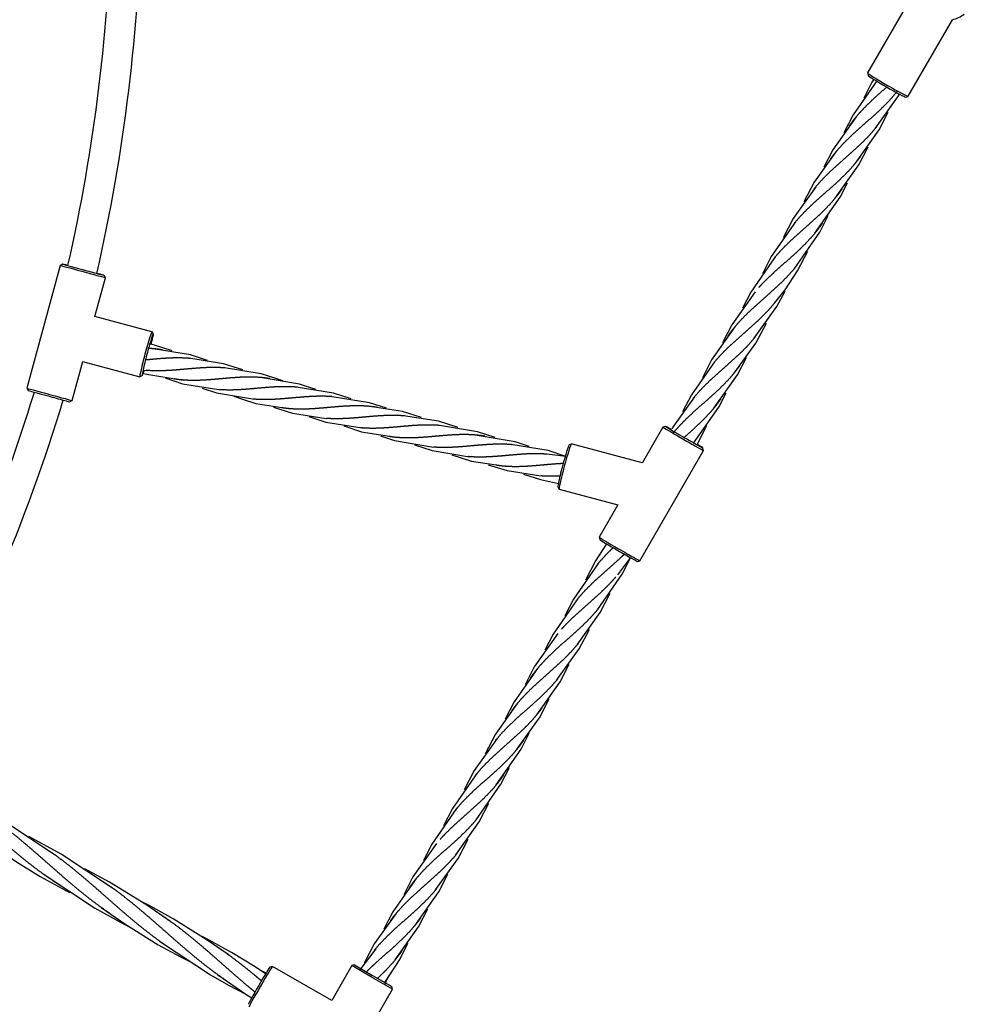
# Model space of a CAD drawing. Units: millimetres. Extents: x -19647 to -12621, y -446981 to -440562.
# Drawn here: x -15639 to -15135, y -444691 to -444165 of the extents above; entities that cross this region are included whole.
import ezdxf

# ---------------------------------------------------------------- set-up
doc = ezdxf.new("R2010")
doc.units = ezdxf.units.MM
doc.linetypes.add('0.50mmSolid', pattern=[0])
doc.layers.add('Base', color=172, linetype='0.50mmSolid', lineweight=0)

msp = doc.modelspace()

# ---------------------------------------------------------------- linework, layer by layer
at = {"layer": 'Base', "color": 7, "linetype": '0.50mmSolid', "lineweight": 25}
for p, q in [((-15162.86, -444152.85), (-15186.48, -444193.75)), ((-15164.83, -444206.25), (-15141.19, -444165.31)), ((-15186.48, -444193.77), (-15186.11, -444195.14)), ((-15166.21, -444206.63), (-15164.84, -444206.26)), ((-15617.47, -444296.58), (-15635.31, -444362.2)), ((-15616.24, -444295.88), (-15617.47, -444296.58)), ((-15593.34, -444303.14), (-15594.05, -444301.91)), ((-15598.97, -444323.82), (-15593.34, -444303.14)), ((-15568.52, -444331.98), (-15598.98, -444323.82)), ((-15567.8, -444333.22), (-15568.5, -444332)), ((-15611.19, -444368.76), (-15605.53, -444347.95)), ((-15605.54, -444347.94), (-15574.99, -444356.13)), ((-15574.97, -444356.12), (-15573.75, -444355.42)), ((-15635.31, -444362.2), (-15634.61, -444363.42)), ((-15612.42, -444369.46), (-15611.19, -444368.76)), ((-15295.71, -444382.93), (-15306.78, -444402.13)), ((-15294.34, -444382.57), (-15295.71, -444382.93)), ((-15344.67, -444391.98), (-15345.89, -444392.68)), ((-15306.78, -444402.12), (-15344.64, -444391.97)), ((-15308.04, -444454.32), (-15274.05, -444395.43)), ((-15274.05, -444395.43), (-15274.42, -444394.06)), ((-15351.84, -444414.88), (-15351.13, -444416.1)), ((-15351.11, -444416.12), (-15319.71, -444424.53)), ((-15319.71, -444424.52), (-15329.69, -444441.83)), ((-15329.69, -444441.83), (-15329.33, -444443.2)), ((-15309.41, -444454.69), (-15308.04, -444454.32)), ((-15504.16, -444671), (-15505.52, -444671.37)), ((-15472.55, -444689.25), (-15504.15, -444671)), ((-15461.8, -444670.63), (-15472.55, -444689.25)), ((-15460.43, -444670.26), (-15461.8, -444670.63)), ((-15451.24, -444676.72), (-15461.8, -444670.63)), ((-15460.43, -444670.26), (-15450.72, -444675.87)), ((-15450.72, -444675.87), (-15440.52, -444681.76)), ((-15440.15, -444683.13), (-15451.24, -444676.72)), ((-15474.15, -444742.02), (-15440.15, -444683.13)), ((-15440.15, -444683.13), (-15440.52, -444681.76))]:
    msp.add_line(p, q, dxfattribs=at)
for points in [[(-15183.38, -444197.39), (-15184.11, -444198.68), (-15188.45, -444207.32)], [(-15181.78, -444198.58), (-15194.17, -444216.09), (-15199.1, -444225.69)], [(-15182.18, -444223.28), (-15170.23, -444206.59), (-15169.55, -444205.43)], [(-15192.57, -444217.27), (-15204.96, -444234.77), (-15209.73, -444244.04)], [(-15192.98, -444241.97), (-15180.32, -444224.09), (-15175.51, -444214.77)], [(-15203.77, -444260.67), (-15191.1, -444242.77), (-15186.16, -444233.15)], [(-15203.37, -444235.97), (-15214.95, -444252.09), (-15220.44, -444262.55)], [(-15214.16, -444254.67), (-15226.19, -444271.55), (-15231.52, -444281.87)], [(-15214.56, -444279.36), (-15201.14, -444260.13), (-15197.23, -444252.44)], [(-15225.36, -444298.06), (-15211.94, -444278.83), (-15207.43, -444269.83)], [(-15224.95, -444273.36), (-15237.88, -444291.79), (-15242.53, -444301.06)], [(-15235.75, -444292.06), (-15248.87, -444310.85), (-15253.21, -444319.49)], [(-15236.15, -444316.75), (-15230.53, -444309.58), (-15223.8, -444299.39), (-15218.44, -444289.01)], [(-15246.54, -444310.75), (-15258.94, -444328.26), (-15263.86, -444337.86)], [(-15246.94, -444335.44), (-15234.87, -444318.56), (-15230.46, -444310.32)], [(-15257.74, -444354.14), (-15246.13, -444338.04), (-15240.48, -444327.39)], [(-15257.33, -444329.44), (-15269.72, -444346.94), (-15274.65, -444356.55)], [(-15557.69, -444342.29), (-15567.11, -444339.22), (-15568.56, -444338.84)], [(-15538.91, -444347.28), (-15548.02, -444344.33), (-15567.93, -444341.1)], [(-15519.94, -444352.36), (-15530.27, -444349.1), (-15548.84, -444346.21)], [(-15268.13, -444348.14), (-15280.51, -444365.63), (-15285.22, -444374.76)], [(-15268.53, -444372.84), (-15255.87, -444354.94), (-15251.13, -444345.77)], [(-15573.48, -444352.47), (-15571.03, -444352.69)], [(-15572.83, -444354.24), (-15571.25, -444354.67), (-15551.94, -444357.81)], [(-15498.75, -444358.28), (-15502.89, -444356.72), (-15510.26, -444354.45), (-15529.73, -444351.34)], [(-15561.56, -444356.71), (-15552.17, -444359.79), (-15532.83, -444362.93)], [(-15481.04, -444362.85), (-15489.79, -444359.94), (-15510.61, -444356.46)], [(-15541.79, -444362.08), (-15534.05, -444364.64), (-15513.71, -444368.05)], [(-15462.15, -444367.89), (-15471.58, -444364.82), (-15491.53, -444361.57)], [(-15279.32, -444391.53), (-15265.9, -444372.3), (-15261.99, -444364.61)], [(-15524.84, -444366.36), (-15520.22, -444368.1), (-15513.06, -444370.26), (-15494.63, -444373.16)], [(-15443.38, -444372.88), (-15452.47, -444369.94), (-15472.4, -444366.7)], [(-15278.92, -444366.83), (-15290.14, -444382.36), (-15291.04, -444383.87)], [(-15503.71, -444372.27), (-15493.51, -444375.49), (-15475.5, -444378.29)], [(-15424.62, -444377.87), (-15434.76, -444374.7), (-15453.28, -444371.82)], [(-15484.83, -444377.3), (-15475.73, -444380.27), (-15456.39, -444383.41)], [(-15405.06, -444383.16), (-15415.63, -444379.82), (-15434.2, -444376.93)], [(-15466.03, -444382.31), (-15456.61, -444385.39), (-15437.3, -444388.52)], [(-15385.24, -444388.56), (-15394.67, -444385.43), (-15415.08, -444382.05)], [(-15277.4, -444392.23), (-15277, -444391.54), (-15272.25, -444382.13)], [(-15446.58, -444387.55), (-15438.96, -444390.11), (-15418.19, -444393.65)], [(-15367.1, -444393.31), (-15374.65, -444390.8), (-15395.97, -444387.18)], [(-15347.51, -444398.61), (-15356.94, -444395.53), (-15376.89, -444392.29)], [(-15428.31, -444392.35), (-15418.93, -444395.49), (-15399.08, -444398.77)], [(-15347.54, -444398.6), (-15357.76, -444397.41)], [(-15408.5, -444397.74), (-15397.96, -444401.1), (-15379.99, -444403.88)], [(-15388.96, -444403.03), (-15378.87, -444406.21), (-15360.86, -444409.01)], [(-15370.19, -444408.02), (-15361.08, -444410.99), (-15351.39, -444413.02)], [(-15325.85, -444445.33), (-15331.76, -444454.39), (-15337.05, -444464.68)], [(-15330.68, -444480.52), (-15317.4, -444461.5), (-15312.89, -444452.49)], [(-15319.88, -444461.81), (-15312.77, -444452.57)], [(-15330.27, -444455.81), (-15343.55, -444474.83), (-15348.05, -444483.83)], [(-15341.07, -444474.52), (-15354.35, -444493.54), (-15358.69, -444502.18)], [(-15341.48, -444499.22), (-15329.19, -444481.94), (-15323.89, -444471.64)], [(-15352.28, -444517.93), (-15340.45, -444501.42), (-15335.01, -444491.04)], [(-15351.87, -444493.22), (-15364.41, -444510.94), (-15369.34, -444520.55)], [(-15362.67, -444511.93), (-15375.2, -444529.63), (-15379.98, -444538.9)], [(-15363.08, -444536.64), (-15350.55, -444518.94), (-15345.75, -444509.61)], [(-15373.88, -444555.34), (-15361.34, -444537.63), (-15356.41, -444528.01)], [(-15373.47, -444530.64), (-15385.18, -444546.95), (-15390.69, -444557.42)], [(-15384.27, -444549.34), (-15396.44, -444566.43), (-15401.78, -444576.76)], [(-15384.68, -444574.05), (-15371.4, -444555.02), (-15367.06, -444546.38)], [(-15395.48, -444592.75), (-15382.2, -444573.73), (-15377.69, -444564.73)], [(-15395.07, -444568.05), (-15408.14, -444586.7), (-15412.81, -444595.98)], [(-15620.71, -444611.2), (-15648.92, -444592.62), (-15665.77, -444583.46)], [(-15405.87, -444586.75), (-15419.15, -444605.78), (-15423.49, -444614.42)], [(-15406.28, -444611.46), (-15393.77, -444593.79), (-15388.65, -444583.78)], [(-15589.58, -444629.18), (-15617.09, -444611.01), (-15634.29, -444601.61)], [(-15657.81, -444603.64), (-15640.89, -444615.26), (-15628.3, -444622.99), (-15612.58, -444631.52)], [(-15416.67, -444605.46), (-15429.21, -444623.17), (-15434.14, -444632.79)], [(-15417.08, -444630.16), (-15405.13, -444613.46), (-15399.74, -444603.12)], [(-15626.71, -444621.59), (-15599.16, -444639.8), (-15586.13, -444647.07), (-15580.38, -444650.03)], [(-15558.46, -444647.14), (-15571.77, -444637.9), (-15591.13, -444626), (-15604.31, -444619)], [(-15427.88, -444648.87), (-15415.35, -444631.17), (-15410.53, -444621.8)], [(-15427.47, -444624.16), (-15440, -444641.87), (-15444.76, -444651.1)], [(-15527.35, -444665.1), (-15539.56, -444656.59), (-15557.16, -444645.59), (-15569, -444639.1), (-15573.56, -444636.78)], [(-15595.58, -444639.57), (-15582.96, -444648.36), (-15565.16, -444659.45), (-15553.25, -444665.96), (-15546.87, -444669.19)], [(-15438.27, -444642.87), (-15449.87, -444658.99), (-15455.31, -444669.27)], [(-15438.68, -444667.58), (-15426.14, -444649.87), (-15421.21, -444640.25)], [(-15507.84, -444674.96), (-15513.43, -444671.28), (-15526.03, -444663.57), (-15537.92, -444657.05), (-15541.81, -444655.06)], [(-15564.46, -444657.53), (-15537.22, -444675.56), (-15527.63, -444681.01), (-15518.36, -444685.85)], [(-15444.24, -444679.63), (-15436.2, -444667.26), (-15431.86, -444658.62)], [(-15449.07, -444661.58), (-15457.55, -444672.81)], [(-15533.35, -444675.49), (-15517.82, -444686.21), (-15515.19, -444687.91)], [(-15507.6, -444674.6), (-15509.29, -444673.74)], [(-15444.21, -444680.63), (-15442.55, -444677.09)]]:
    msp.add_lwpolyline(points, dxfattribs=at)
for radius, start, end in [(952, 347.23583, 358.87655), (968, 347.19529, 358.93787), (952, 331.14467, 343.02172), (968, 331.03055, 343.05086)]:
    msp.add_arc((-16541.85, -444086.32), radius, start, end, dxfattribs=at)
for centre, major_axis, ratio, start_param, end_param in [((-15145.54, -444147.81), (-15.63, 9.02), 0.99889, 2.337664, 2.730925), ((-15175.65, -444200), (-10.83, 6.25), 0.034899, 0, 0.034928), ((-15175.65, -444200), (-10.83, 6.25), 0.034899, 0.034928, 1.570796), ((-15176.15, -444200.87), (-9.96, 5.75), 0.034899, 0.034928, 1.570796), ((-15176.15, -444200.87), (-9.96, 5.75), 0.034899, 1.570796, 3.106665), ((-15175.65, -444200), (-10.83, 6.25), 0.034899, 1.570796, 3.106665), ((-15175.65, -444200), (-10.83, 6.25), 0.034899, 3.106665, 3.141592), ((-15605.41, -444299.86), (-12.06, 3.28), 0.000165, 0, 1.52708), ((-15605.14, -444298.9), (-11.1, 3.02), 0.000165, 5.547511, 6.282444), ((-15605.14, -444298.9), (-11.1, 3.02), 0.000165, 6.282444, 7.810265), ((-15605.41, -444299.86), (-12.06, 3.28), 0.000165, 1.52708, 3.140942), ((-15605.14, -444298.9), (-11.1, 3.02), 0.000165, 1.52708, 3.141123), ((-15605.14, -444298.9), (-11.1, 3.02), 0.000165, 3.141123, 4.003292), ((-15571.76, -444344.06), (3.24, 12.07), 0.043703, 0, 1.570796), ((-15570.79, -444344.31), (2.98, 11.11), 0.043703, 6.239424, 7.853982), ((-15570.79, -444344.31), (2.98, 11.11), 0.043703, 5.237019, 6.239424), ((-15571.76, -444344.06), (3.24, 12.07), 0.043703, 6.239424, 6.283186), ((-15571.76, -444344.06), (3.24, 12.07), 0.043703, 1.570796, 2.334067), ((-15570.79, -444344.31), (2.98, 11.11), 0.043703, 1.570796, 2.394642), ((-15571.76, -444344.06), (3.24, 12.07), 0.043703, 2.334067, 3.14159), ((-15570.79, -444344.31), (2.98, 11.11), 0.043703, 2.634393, 3.185349), ((-15570.79, -444344.31), (2.98, 11.11), 0.043703, 3.185349, 3.650725), ((-15570.79, -444344.31), (2.98, 11.11), 0.043703, 2.394642, 2.634393), ((-15570.79, -444344.31), (2.98, 11.11), 0.043703, 3.650725, 3.887206), ((-15571.76, -444344.06), (3.24, 12.07), 0.043703, 3.14159, 3.185349), ((-15623.25, -444365.48), (-12.06, 3.28), 0.000165, 0, 1.52708), ((-15623.51, -444366.44), (-11.1, 3.02), 0.000165, 0.000181, 1.52708), ((-15623.25, -444365.48), (-12.06, 3.28), 0.000165, 1.52708, 3.141593), ((-15623.51, -444366.44), (-11.1, 3.02), 0.000165, 1.52708, 3.141412), ((-15284.88, -444389.18), (-10.83, 6.25), 0.011311, 0, 1.528567), ((-15284.38, -444388.32), (-9.96, 5.75), 0.011311, 6.271864, 7.811753), ((-15284.38, -444388.32), (-9.96, 5.75), 0.011311, 5.469028, 6.271864), ((-15347.88, -444404.04), (3.24, 12.07), 0.043703, 0.043759, 1.570796), ((-15347.88, -444404.04), (3.24, 12.07), 0.043703, 0, 0.043759), ((-15284.88, -444389.18), (-10.83, 6.25), 0.011311, 1.528567, 2.181758), ((-15284.38, -444388.32), (-9.96, 5.75), 0.011311, 1.528567, 2.126266), ((-15284.38, -444388.32), (-9.96, 5.75), 0.011311, 2.126266, 2.348753), ((-15284.38, -444388.32), (-9.96, 5.75), 0.011311, 3.152895, 3.93495), ((-15348.84, -444403.79), (2.98, 11.11), 0.043703, 0.043759, 1.570796), ((-15284.88, -444389.18), (-10.83, 6.25), 0.011311, 2.181758, 3.141593), ((-15284.38, -444388.32), (-9.96, 5.75), 0.011311, 2.348753, 3.152895), ((-15348.84, -444403.79), (2.98, 11.11), 0.043703, 1.570796, 2.516026), ((-15347.88, -444404.04), (3.24, 12.07), 0.043703, 1.570796, 2.401834), ((-15348.84, -444403.79), (2.98, 11.11), 0.043703, 2.516026, 3.097834), ((-15347.88, -444404.04), (3.24, 12.07), 0.043703, 2.401834, 3.097834), ((-15347.88, -444404.04), (3.24, 12.07), 0.043703, 3.097834, 3.14159), ((-15318.87, -444448.08), (-10.83, 6.25), 0.011311, 0, 1.528567), ((-15319.37, -444448.94), (-9.96, 5.75), 0.011311, 0.011312, 1.528567), ((-15319.37, -444448.94), (-9.96, 5.75), 0.011311, 1.528567, 3.130281), ((-15318.87, -444448.08), (-10.83, 6.25), 0.011311, 1.528567, 3.141583), ((-15510.4, -444681.83), (-6.25, -10.83), 0.024432, 3.16603, 4.712389), ((-15510.4, -444681.83), (-6.25, -10.83), 0.024432, 3.141588, 3.16603), ((-15511.26, -444681.33), (-5.75, -9.96), 0.024432, 3.16603, 4.712389), ((-15511.26, -444681.33), (-5.75, -9.96), 0.024432, 4.712389, 6.258739), ((-15510.4, -444681.83), (-6.25, -10.83), 0.024432, 4.712389, 6.258739)]:
    msp.add_ellipse(centre, major_axis=major_axis, ratio=ratio, start_param=start_param, end_param=end_param, dxfattribs=at)
for points, weights, knots in [([(-15196.24, -444222.14), (-15194.49, -444219.58), (-15192.5, -444217.18), (-15190.19, -444214.4), (-15187.59, -444211.78), (-15185, -444209.16), (-15182.21, -444206.63), (-15179.43, -444204.1), (-15176.57, -444201.59), (-15176.45, -444201.49), (-15176.34, -444201.39)], [0.996450748512, 0.986859461341, 1, 0.984807753012, 1, 0.984807753012, 1, 0.984807753012, 1, 0.999379571301, 0.998809817367], [0.53953796, 0.53953796, 0.53953796, 0.55555556, 0.55555556, 0.57407407, 0.57407407, 0.59259259, 0.59259259, 0.61111111, 0.61111111, 0.61186738, 0.61186738, 0.61186738]), ([(-15206.16, -444239.59), (-15204.79, -444237.68), (-15203.29, -444235.88), (-15200.98, -444233.1), (-15198.39, -444230.48), (-15195.79, -444227.85), (-15193.01, -444225.32), (-15190.22, -444222.79), (-15187.36, -444220.29), (-15184.51, -444217.78), (-15181.71, -444215.23), (-15178.9, -444212.67), (-15176.28, -444210), (-15173.66, -444207.33), (-15171.31, -444204.49), (-15170.99, -444204.1), (-15170.67, -444203.7)], [0.993098815012, 0.990106304154, 1, 0.984807753012, 1, 0.984807753012, 1, 0.984807753012, 1, 0.984807753012, 1, 0.984807753012, 1, 0.984807753012, 1, 0.997887407361, 0.996362357522], [0.4879401, 0.4879401, 0.4879401, 0.5, 0.5, 0.5185185, 0.5185185, 0.537037, 0.537037, 0.5555556, 0.5555556, 0.5740741, 0.5740741, 0.5925926, 0.5925926, 0.6111111, 0.6111111, 0.6136862, 0.6136862, 0.6136862]), ([(-15214.77, -444255.41), (-15214.43, -444254.99), (-15214.08, -444254.57), (-15211.78, -444251.79), (-15209.18, -444249.17), (-15206.58, -444246.55), (-15203.8, -444244.02), (-15201.01, -444241.49), (-15198.16, -444238.98), (-15195.3, -444236.48), (-15192.5, -444233.92), (-15189.7, -444231.37), (-15187.08, -444228.7), (-15184.45, -444226.03), (-15182.11, -444223.18), (-15181.85, -444222.87), (-15181.59, -444222.55)], [0.996086034186, 0.997692555402, 1, 0.984807753012, 1, 0.984807753012, 1, 0.984807753012, 1, 0.984807753012, 1, 0.984807753012, 1, 0.984807753012, 1, 0.998308384084, 0.996993481949], [0.4416318, 0.4416318, 0.4416318, 0.4444444, 0.4444444, 0.462963, 0.462963, 0.4814815, 0.4814815, 0.5, 0.5, 0.5185185, 0.5185185, 0.537037, 0.537037, 0.5555556, 0.5555556, 0.5576175, 0.5576175, 0.5576175]), ([(-15225.62, -444274.18), (-15225.25, -444273.72), (-15224.88, -444273.27), (-15222.57, -444270.49), (-15219.97, -444267.86), (-15217.38, -444265.24), (-15214.59, -444262.71), (-15211.81, -444260.18), (-15208.95, -444257.68), (-15206.09, -444255.17), (-15203.29, -444252.62), (-15200.49, -444250.06), (-15197.87, -444247.39), (-15195.25, -444244.72), (-15192.9, -444241.88), (-15191.42, -444240.08), (-15190.06, -444238.18)], [0.995815401266, 0.997494491732, 1, 0.984807753012, 1, 0.984807753012, 1, 0.984807753012, 1, 0.984807753012, 1, 0.984807753012, 1, 0.984807753012, 1, 0.990360806861, 0.992953384894], [0.3858348, 0.3858348, 0.3858348, 0.3888889, 0.3888889, 0.4074074, 0.4074074, 0.4259259, 0.4259259, 0.4444444, 0.4444444, 0.462963, 0.462963, 0.4814815, 0.4814815, 0.5, 0.5, 0.5117496, 0.5117496, 0.5117496]), ([(-15235.67, -444291.96), (-15233.36, -444289.18), (-15230.77, -444286.56), (-15228.17, -444283.94), (-15225.39, -444281.41), (-15222.6, -444278.88), (-15219.74, -444276.37), (-15216.89, -444273.87), (-15214.09, -444271.31), (-15211.29, -444268.76), (-15208.66, -444266.09), (-15206.04, -444263.41), (-15203.69, -444260.57), (-15201.71, -444258.17), (-15199.95, -444255.59)], [1, 0.984807753012, 1, 0.984807753012, 1, 0.984807753012, 1, 0.984807753012, 1, 0.984807753012, 1, 0.984807753012, 1, 0.987111109448, 0.99609172902], [0.3333333, 0.3333333, 0.3333333, 0.3518519, 0.3518519, 0.3703704, 0.3703704, 0.3888889, 0.3888889, 0.4074074, 0.4074074, 0.4259259, 0.4259259, 0.4444444, 0.4444444, 0.4601553, 0.4601553, 0.4601553]), ([(-15244.44, -444308.31), (-15243.03, -444306.74), (-15241.56, -444305.25), (-15238.96, -444302.63), (-15236.18, -444300.1), (-15233.39, -444297.57), (-15230.54, -444295.07), (-15227.68, -444292.56), (-15224.88, -444290.01), (-15222.08, -444287.45), (-15219.46, -444284.78), (-15216.83, -444282.11), (-15214.49, -444279.27), (-15212.31, -444276.63), (-15210.42, -444273.81)], [0.992558899435, 0.991318716007, 1, 0.984807753012, 1, 0.984807753012, 1, 0.984807753012, 1, 0.984807753012, 1, 0.984807753012, 1, 0.985886216915, 0.997996187713], [0.2857143, 0.2857143, 0.2857143, 0.2962963, 0.2962963, 0.3148148, 0.3148148, 0.3333333, 0.3333333, 0.3518519, 0.3518519, 0.3703704, 0.3703704, 0.3888889, 0.3888889, 0.4060928, 0.4060928, 0.4060928]), ([(-15261, -444334.31), (-15259.25, -444331.75), (-15257.26, -444329.35), (-15254.95, -444326.57), (-15252.35, -444323.95), (-15249.76, -444321.32), (-15246.97, -444318.8), (-15244.19, -444316.27), (-15241.33, -444313.76), (-15238.47, -444311.26), (-15235.67, -444308.7), (-15232.87, -444306.15), (-15230.25, -444303.48), (-15227.65, -444300.83), (-15225.32, -444298.01)], [0.996450917804, 0.986859345374, 1, 0.984807753012, 1, 0.984807753012, 1, 0.984807753012, 1, 0.984807753012, 1, 0.984807753012, 1, 0.984941176476, 0.999735496612], [0.2062045, 0.2062045, 0.2062045, 0.2222222, 0.2222222, 0.2407407, 0.2407407, 0.2592593, 0.2592593, 0.2777778, 0.2777778, 0.2962963, 0.2962963, 0.3148148, 0.3148148, 0.3331707, 0.3331707, 0.3331707]), ([(-15268.13, -444348.14), (-15268.09, -444348.1), (-15268.05, -444348.05), (-15265.74, -444345.27), (-15263.15, -444342.64), (-15260.55, -444340.02), (-15257.77, -444337.49), (-15254.98, -444334.96), (-15252.12, -444332.46), (-15249.27, -444329.95), (-15246.47, -444327.4), (-15243.67, -444324.84), (-15241.04, -444322.17), (-15238.42, -444319.5), (-15236.07, -444316.66), (-15236.02, -444316.59), (-15235.96, -444316.52)], [0.999466617151, 0.999728455002, 1, 0.984807753012, 1, 0.984807753012, 1, 0.984807753012, 1, 0.984807753012, 1, 0.984807753012, 1, 0.984807753012, 1, 0.999625843236, 0.999270116041], [0.1663357, 0.1663357, 0.1663357, 0.1666667, 0.1666667, 0.1851852, 0.1851852, 0.2037037, 0.2037037, 0.2222222, 0.2222222, 0.2407407, 0.2407407, 0.2592593, 0.2592593, 0.2777778, 0.2777778, 0.2782339, 0.2782339, 0.2782339]), ([(-15279.42, -444367.44), (-15279.13, -444367.09), (-15278.85, -444366.74), (-15276.54, -444363.96), (-15273.94, -444361.34), (-15271.34, -444358.71), (-15268.56, -444356.19), (-15265.77, -444353.66), (-15262.92, -444351.15), (-15260.06, -444348.65), (-15257.26, -444346.09), (-15254.46, -444343.54), (-15251.84, -444340.87), (-15249.21, -444338.19), (-15246.87, -444335.35), (-15246.6, -444335.03), (-15246.34, -444334.7)], [0.99664255521, 0.998078162971, 1, 0.984807753012, 1, 0.984807753012, 1, 0.984807753012, 1, 0.984807753012, 1, 0.984807753012, 1, 0.984807753012, 1, 0.998251985059, 0.996906222167], [0.1087685, 0.1087685, 0.1087685, 0.1111111, 0.1111111, 0.1296296, 0.1296296, 0.1481481, 0.1481481, 0.1666667, 0.1666667, 0.1851852, 0.1851852, 0.2037037, 0.2037037, 0.2222222, 0.2222222, 0.224353, 0.224353, 0.224353]), ([(-15562.84, -444341.72), (-15564.05, -444341.52), (-15565.26, -444341.37), (-15567.63, -444341.08), (-15570.08, -444340.96)], [0.991593948122, 0.993789903427, 1, 0.98784445243, 0.9910685034], [0.76410011, 0.76410011, 0.76410011, 0.77083333, 0.77083333, 0.78401284, 0.78401284, 0.78401284]), ([(-15548.29, -444346.26), (-15549.76, -444346.13), (-15551.23, -444346.07), (-15555.07, -444345.91), (-15558.99, -444346.09), (-15562.92, -444346.28), (-15566.86, -444346.63), (-15569.34, -444346.86), (-15571.85, -444347.08)], [0.99089297279, 0.992585098911, 1, 0.980785280403, 1, 0.980785280403, 1, 0.98784445243, 0.9910685034], [0.72112715, 0.72112715, 0.72112715, 0.72916667, 0.72916667, 0.75, 0.75, 0.77083333, 0.77083333, 0.78401284, 0.78401284, 0.78401284]), ([(-15529.66, -444351.34), (-15533.43, -444351.04), (-15537.28, -444351.13), (-15541.18, -444351.21), (-15545.13, -444351.54), (-15549.07, -444351.86), (-15553, -444352.22), (-15556.93, -444352.58), (-15560.79, -444352.78), (-15564.65, -444352.98), (-15568.4, -444352.85), (-15569.98, -444352.79), (-15571.56, -444352.65)], [0.999532859182, 0.981021761247, 1, 0.980785280403, 1, 0.980785280403, 1, 0.980785280403, 1, 0.980785280403, 1, 0.991851441854, 0.990614147703], [0.6669231, 0.6669231, 0.6669231, 0.6875, 0.6875, 0.7083333, 0.7083333, 0.7291667, 0.7291667, 0.75, 0.75, 0.7708333, 0.7708333, 0.7796683, 0.7796683, 0.7796683]), ([(-15290.02, -444385.9), (-15289.83, -444385.67), (-15289.64, -444385.44), (-15287.33, -444382.66), (-15284.73, -444380.03), (-15282.14, -444377.41), (-15279.35, -444374.88), (-15276.57, -444372.35), (-15273.71, -444369.85), (-15270.85, -444367.34), (-15268.05, -444364.79), (-15265.25, -444362.23), (-15262.63, -444359.56), (-15260.01, -444356.89), (-15257.66, -444354.05), (-15256.18, -444352.25), (-15254.82, -444350.35)], [0.997662936932, 0.998724356904, 1, 0.984807753012, 1, 0.984807753012, 1, 0.984807753012, 1, 0.984807753012, 1, 0.984807753012, 1, 0.984807753012, 1, 0.990360290864, 0.992953662496], [0.0540006, 0.0540006, 0.0540006, 0.0555556, 0.0555556, 0.0740741, 0.0740741, 0.0925926, 0.0925926, 0.1111111, 0.1111111, 0.1296296, 0.1296296, 0.1481481, 0.1481481, 0.1666667, 0.1666667, 0.1784169, 0.1784169, 0.1784169]), ([(-15505.52, -444357.08), (-15506.73, -444356.88), (-15507.94, -444356.73), (-15511.71, -444356.27), (-15515.59, -444356.24), (-15519.46, -444356.21), (-15523.4, -444356.47), (-15527.33, -444356.73), (-15531.27, -444357.11), (-15535.21, -444357.48), (-15539.1, -444357.75), (-15542.99, -444358.03), (-15546.78, -444358.02), (-15550.58, -444358.01), (-15554.24, -444357.58), (-15555.49, -444357.43), (-15556.73, -444357.22)], [0.991595791322, 0.993792508685, 1, 0.980785280403, 1, 0.980785280403, 1, 0.980785280403, 1, 0.980785280403, 1, 0.980785280403, 1, 0.980785280403, 1, 0.993395270708, 0.991331065549], [0.5974363, 0.5974363, 0.5974363, 0.6041667, 0.6041667, 0.625, 0.625, 0.6458333, 0.6458333, 0.6666667, 0.6666667, 0.6875, 0.6875, 0.7083333, 0.7083333, 0.7291667, 0.7291667, 0.7363278, 0.7363278, 0.7363278]), ([(-15490.84, -444361.63), (-15492.38, -444361.49), (-15493.91, -444361.43), (-15497.75, -444361.26), (-15501.67, -444361.45), (-15505.59, -444361.63), (-15509.54, -444361.99), (-15513.48, -444362.35), (-15517.39, -444362.68), (-15521.31, -444363.01), (-15525.14, -444363.12), (-15528.97, -444363.22), (-15532.68, -444362.94)], [0.990756577867, 0.992262527925, 1, 0.980785280403, 1, 0.980785280403, 1, 0.980785280403, 1, 0.980785280403, 1, 0.980785280403, 1], [0.5541107, 0.5541107, 0.5541107, 0.5625, 0.5625, 0.5833333, 0.5833333, 0.6041667, 0.6041667, 0.625, 0.625, 0.6458333, 0.6458333, 0.6666667, 0.6666667, 0.6666667]), ([(-15472.34, -444366.7), (-15476.11, -444366.4), (-15479.96, -444366.49), (-15483.86, -444366.57), (-15487.8, -444366.9), (-15491.75, -444367.22), (-15495.68, -444367.58), (-15499.6, -444367.94), (-15503.47, -444368.14), (-15507.33, -444368.34), (-15511.08, -444368.2), (-15512.76, -444368.14), (-15514.44, -444367.99)], [0.999539722893, 0.981018243446, 1, 0.980785280403, 1, 0.980785280403, 1, 0.980785280403, 1, 0.980785280403, 1, 0.991339407647, 0.990485940402], [0.5002526, 0.5002526, 0.5002526, 0.5208333, 0.5208333, 0.5416667, 0.5416667, 0.5625, 0.5625, 0.5833333, 0.5833333, 0.6041667, 0.6041667, 0.6135568, 0.6135568, 0.6135568]), ([(-15284.37, -444388.43), (-15281.58, -444385.98), (-15278.85, -444383.48), (-15276.05, -444380.93), (-15273.42, -444378.26), (-15270.8, -444375.58), (-15268.45, -444372.74), (-15266.47, -444370.34), (-15264.71, -444367.76)], [0.999323192492, 0.98515405039, 1, 0.984807753012, 1, 0.984807753012, 1, 0.987111345599, 0.996091399942], [0.05597767, 0.05597767, 0.05597767, 0.07407407, 0.07407407, 0.09259259, 0.09259259, 0.11111111, 0.11111111, 0.12682168, 0.12682168, 0.12682168]), ([(-15448.2, -444372.44), (-15449.41, -444372.24), (-15450.62, -444372.09), (-15454.39, -444371.62), (-15458.26, -444371.6), (-15462.14, -444371.57), (-15466.08, -444371.83), (-15470.01, -444372.09), (-15473.95, -444372.46), (-15477.89, -444372.84), (-15481.78, -444373.11), (-15485.67, -444373.39), (-15489.46, -444373.38), (-15493.25, -444373.37), (-15496.92, -444372.94), (-15498.17, -444372.79), (-15499.42, -444372.58)], [0.991589197203, 0.993783179042, 1, 0.980785280403, 1, 0.980785280403, 1, 0.980785280403, 1, 0.980785280403, 1, 0.980785280403, 1, 0.980785280403, 1, 0.993390126611, 0.991327852889], [0.4307595, 0.4307595, 0.4307595, 0.4375, 0.4375, 0.4583333, 0.4583333, 0.4791667, 0.4791667, 0.5, 0.5, 0.5208333, 0.5208333, 0.5416667, 0.5416667, 0.5625, 0.5625, 0.5696667, 0.5696667, 0.5696667]), ([(-15433.64, -444376.98), (-15435.12, -444376.85), (-15436.59, -444376.79), (-15440.43, -444376.62), (-15444.35, -444376.81), (-15448.27, -444376.99), (-15452.22, -444377.35), (-15456.16, -444377.71), (-15460.07, -444378.04), (-15463.98, -444378.37), (-15467.81, -444378.47), (-15471.64, -444378.58), (-15475.36, -444378.3)], [0.990888801431, 0.99257594033, 1, 0.980785280403, 1, 0.980785280403, 1, 0.980785280403, 1, 0.980785280403, 1, 0.980785280403, 1], [0.3877839, 0.3877839, 0.3877839, 0.3958333, 0.3958333, 0.4166667, 0.4166667, 0.4375, 0.4375, 0.4583333, 0.4583333, 0.4791667, 0.4791667, 0.5, 0.5, 0.5]), ([(-15415.02, -444382.06), (-15418.79, -444381.76), (-15422.64, -444381.85), (-15426.54, -444381.93), (-15430.48, -444382.25), (-15434.43, -444382.58), (-15438.35, -444382.94), (-15442.28, -444383.3), (-15446.15, -444383.5), (-15450.01, -444383.7), (-15453.76, -444383.56), (-15455.39, -444383.5), (-15457.03, -444383.35)], [0.999531211048, 0.981022606148, 1, 0.980785280403, 1, 0.980785280403, 1, 0.980785280403, 1, 0.980785280403, 1, 0.991563525082, 0.990535340322], [0.3335907, 0.3335907, 0.3335907, 0.3541667, 0.3541667, 0.375, 0.375, 0.3958333, 0.3958333, 0.4166667, 0.4166667, 0.4375, 0.4375, 0.4466471, 0.4466471, 0.4466471]), ([(-15390.88, -444387.8), (-15392.09, -444387.6), (-15393.29, -444387.45), (-15397.07, -444386.98), (-15400.94, -444386.95), (-15404.82, -444386.92), (-15408.75, -444387.19), (-15412.69, -444387.45), (-15416.63, -444387.82), (-15420.57, -444388.19), (-15424.46, -444388.47), (-15428.35, -444388.75), (-15432.14, -444388.74), (-15435.93, -444388.73), (-15439.6, -444388.29), (-15440.84, -444388.15), (-15442.09, -444387.94)], [0.991598567825, 0.99379642935, 1, 0.980785280403, 1, 0.980785280403, 1, 0.980785280403, 1, 0.980785280403, 1, 0.980785280403, 1, 0.980785280403, 1, 0.993399499049, 0.991333710414], [0.2641072, 0.2641072, 0.2641072, 0.2708333, 0.2708333, 0.2916667, 0.2916667, 0.3125, 0.3125, 0.3333333, 0.3333333, 0.3541667, 0.3541667, 0.375, 0.375, 0.3958333, 0.3958333, 0.4029898, 0.4029898, 0.4029898]), ([(-15376.2, -444392.35), (-15377.74, -444392.21), (-15379.26, -444392.14), (-15383.11, -444391.98), (-15387.03, -444392.17), (-15390.95, -444392.35), (-15394.9, -444392.71), (-15398.84, -444393.07), (-15402.75, -444393.4), (-15406.66, -444393.73), (-15410.49, -444393.83), (-15414.32, -444393.94), (-15418.03, -444393.66)], [0.990759761512, 0.992270688796, 1, 0.980785280403, 1, 0.980785280403, 1, 0.980785280403, 1, 0.980785280403, 1, 0.980785280403, 1], [0.2207863, 0.2207863, 0.2207863, 0.2291667, 0.2291667, 0.25, 0.25, 0.2708333, 0.2708333, 0.2916667, 0.2916667, 0.3125, 0.3125, 0.3333333, 0.3333333, 0.3333333]), ([(-15357.7, -444397.42), (-15361.47, -444397.12), (-15365.32, -444397.21), (-15369.22, -444397.29), (-15373.16, -444397.61), (-15377.1, -444397.94), (-15381.03, -444398.3), (-15384.96, -444398.66), (-15388.82, -444398.86), (-15392.69, -444399.06), (-15396.44, -444398.92), (-15398.1, -444398.86), (-15399.76, -444398.71)], [0.999538916682, 0.981018656579, 1, 0.980785280403, 1, 0.980785280403, 1, 0.980785280403, 1, 0.980785280403, 1, 0.991426596198, 0.99050391583], [0.1669197, 0.1669197, 0.1669197, 0.1875, 0.1875, 0.2083333, 0.2083333, 0.2291667, 0.2291667, 0.25, 0.25, 0.2708333, 0.2708333, 0.2801289, 0.2801289, 0.2801289]), ([(-15349.02, -444402.41), (-15350.23, -444402.47), (-15351.43, -444402.55), (-15355.37, -444402.81), (-15359.31, -444403.18), (-15363.25, -444403.55), (-15367.14, -444403.83), (-15371.03, -444404.11), (-15374.82, -444404.1), (-15378.61, -444404.09), (-15382.28, -444403.65), (-15383.52, -444403.51), (-15384.77, -444403.29)], [0.991796316208, 0.994064917484, 1, 0.980785280403, 1, 0.980785280403, 1, 0.980785280403, 1, 0.980785280403, 1, 0.993386339231, 0.991325491065], [0.13939829, 0.13939829, 0.13939829, 0.14583333, 0.14583333, 0.16666667, 0.16666667, 0.1875, 0.1875, 0.20833333, 0.20833333, 0.22916667, 0.22916667, 0.23633745, 0.23633745, 0.23633745]), ([(-15350.75, -444409.1), (-15351.97, -444409.16), (-15353.17, -444409.19), (-15357, -444409.3), (-15360.71, -444409.02)], [0.991682070829, 0.993912302681, 1, 0.980785280403, 1], [0.13923282, 0.13923282, 0.13923282, 0.14583333, 0.14583333, 0.16666667, 0.16666667, 0.16666667]), ([(-15330.72, -444456.36), (-15330.5, -444456.08), (-15330.27, -444455.81), (-15327.94, -444453), (-15325.33, -444450.35), (-15323.87, -444448.86), (-15322.32, -444447.39)], [0.997298534006, 0.998501451666, 1, 0.984807753012, 1, 0.991416804861, 0.992532140671], [0.72039557, 0.72039557, 0.72039557, 0.72222222, 0.72222222, 0.74074074, 0.74074074, 0.75120319, 0.75120319, 0.75120319]), ([(-15341.07, -444474.52), (-15338.74, -444471.7), (-15336.13, -444469.05), (-15333.52, -444466.4), (-15330.73, -444463.86), (-15327.93, -444461.32), (-15325.07, -444458.81), (-15322.22, -444456.3), (-15319.42, -444453.76), (-15317.85, -444452.33), (-15316.32, -444450.85)], [1, 0.984807753012, 1, 0.984807753012, 1, 0.984807753012, 1, 0.984807753012, 1, 0.991409950034, 0.992533928345], [0.66666667, 0.66666667, 0.66666667, 0.68518519, 0.68518519, 0.7037037, 0.7037037, 0.72222222, 0.72222222, 0.74074074, 0.74074074, 0.75121154, 0.75121154, 0.75121154]), ([(-15349.82, -444490.85), (-15348.41, -444489.26), (-15346.93, -444487.76), (-15344.32, -444485.11), (-15341.53, -444482.57), (-15338.73, -444480.02), (-15335.87, -444477.52), (-15333.02, -444475.01), (-15330.22, -444472.47), (-15327.43, -444469.92), (-15324.82, -444467.27), (-15322.73, -444465.16), (-15320.81, -444462.92)], [0.992558899435, 0.991318716007, 1, 0.984807753012, 1, 0.984807753012, 1, 0.984807753012, 1, 0.984807753012, 1, 0.98784620241, 0.995138480964], [0.61904762, 0.61904762, 0.61904762, 0.62962963, 0.62962963, 0.64814815, 0.64814815, 0.66666667, 0.66666667, 0.68518519, 0.68518519, 0.7037037, 0.7037037, 0.71851852, 0.71851852, 0.71851852]), ([(-15366.41, -444516.9), (-15364.66, -444514.33), (-15362.67, -444511.93), (-15360.34, -444509.12), (-15357.73, -444506.47), (-15355.12, -444503.82), (-15352.33, -444501.27), (-15349.53, -444498.73), (-15346.67, -444496.22), (-15343.82, -444493.72), (-15341.02, -444491.17), (-15338.23, -444488.63), (-15335.62, -444485.98), (-15333.01, -444483.33), (-15330.68, -444480.52)], [0.996268941007, 0.986985435101, 1, 0.984807753012, 1, 0.984807753012, 1, 0.984807753012, 1, 0.984807753012, 1, 0.984807753012, 1, 0.98480853777, 0.999998430566], [0.5396915, 0.5396915, 0.5396915, 0.5555556, 0.5555556, 0.5740741, 0.5740741, 0.5925926, 0.5925926, 0.6111111, 0.6111111, 0.6296296, 0.6296296, 0.6481481, 0.6481481, 0.6666657, 0.6666657, 0.6666657]), ([(-15376.33, -444534.34), (-15374.96, -444532.43), (-15373.47, -444530.63), (-15371.14, -444527.82), (-15368.53, -444525.17), (-15365.92, -444522.52), (-15363.13, -444519.98), (-15360.33, -444517.44), (-15357.47, -444514.93), (-15354.62, -444512.42), (-15351.82, -444509.88), (-15349.03, -444507.33), (-15346.42, -444504.68), (-15343.81, -444502.03), (-15341.48, -444499.22), (-15341.13, -444498.81), (-15340.79, -444498.38)], [0.993024457233, 0.990232699904, 1, 0.984807753012, 1, 0.984807753012, 1, 0.984807753012, 1, 0.984807753012, 1, 0.984807753012, 1, 0.984807753012, 1, 0.997718375439, 0.996122075523], [0.4880942, 0.4880942, 0.4880942, 0.5, 0.5, 0.5185185, 0.5185185, 0.537037, 0.537037, 0.5555556, 0.5555556, 0.5740741, 0.5740741, 0.5925926, 0.5925926, 0.6111111, 0.6111111, 0.6138923, 0.6138923, 0.6138923]), ([(-15384.9, -444550.11), (-15384.58, -444549.72), (-15384.27, -444549.34), (-15381.94, -444546.53), (-15379.33, -444543.88), (-15376.72, -444541.23), (-15373.93, -444538.69), (-15371.13, -444536.14), (-15368.27, -444533.63), (-15365.42, -444531.13), (-15362.62, -444528.58), (-15359.83, -444526.04), (-15357.22, -444523.39), (-15354.61, -444520.74), (-15352.28, -444517.93), (-15351.99, -444517.58), (-15351.7, -444517.22)], [0.996405663715, 0.997917320968, 1, 0.984807753012, 1, 0.984807753012, 1, 0.984807753012, 1, 0.984807753012, 1, 0.984807753012, 1, 0.984807753012, 1, 0.998078871177, 0.996643613332], [0.4419058, 0.4419058, 0.4419058, 0.4444444, 0.4444444, 0.462963, 0.462963, 0.4814815, 0.4814815, 0.5, 0.5, 0.5185185, 0.5185185, 0.537037, 0.537037, 0.5555556, 0.5555556, 0.5578973, 0.5578973, 0.5578973]), ([(-15395.77, -444568.91), (-15395.42, -444568.47), (-15395.07, -444568.05), (-15392.74, -444565.23), (-15390.13, -444562.59), (-15387.52, -444559.94), (-15384.73, -444557.39), (-15381.93, -444554.85), (-15379.07, -444552.34), (-15376.22, -444549.83), (-15373.42, -444547.29), (-15370.63, -444544.75), (-15368.02, -444542.1), (-15365.41, -444539.45), (-15363.08, -444536.63), (-15361.59, -444534.84), (-15360.22, -444532.93)], [0.996042545884, 0.997661231539, 1, 0.984807753012, 1, 0.984807753012, 1, 0.984807753012, 1, 0.984807753012, 1, 0.984807753012, 1, 0.984807753012, 1, 0.990234411112, 0.9930234794], [0.3860381, 0.3860381, 0.3860381, 0.3888889, 0.3888889, 0.4074074, 0.4074074, 0.4259259, 0.4259259, 0.4444444, 0.4444444, 0.462963, 0.462963, 0.4814815, 0.4814815, 0.5, 0.5, 0.5119037, 0.5119037, 0.5119037]), ([(-15405.87, -444586.75), (-15403.54, -444583.94), (-15400.93, -444581.29), (-15398.32, -444578.64), (-15395.53, -444576.1), (-15392.73, -444573.55), (-15389.87, -444571.05), (-15387.02, -444568.54), (-15384.22, -444566), (-15381.43, -444563.45), (-15378.82, -444560.8), (-15376.21, -444558.15), (-15373.88, -444555.34), (-15371.89, -444552.94), (-15370.13, -444550.37)], [1, 0.984807753012, 1, 0.984807753012, 1, 0.984807753012, 1, 0.984807753012, 1, 0.984807753012, 1, 0.984807753012, 1, 0.986984835638, 0.996269796268], [0.3333333, 0.3333333, 0.3333333, 0.3518519, 0.3518519, 0.3703704, 0.3703704, 0.3888889, 0.3888889, 0.4074074, 0.4074074, 0.4259259, 0.4259259, 0.4444444, 0.4444444, 0.4603092, 0.4603092, 0.4603092]), ([(-15617.83, -444627.62), (-15619.27, -444626.7), (-15620.67, -444625.77), (-15625.19, -444622.77), (-15629.55, -444619.51), (-15633.92, -444616.24), (-15638.15, -444612.77), (-15642.39, -444609.3), (-15646.54, -444605.7), (-15650.7, -444602.09), (-15654.82, -444598.45), (-15658.93, -444594.8), (-15663.07, -444591.21), (-15667.21, -444587.62), (-15671.42, -444584.16), (-15675.63, -444580.7), (-15679.96, -444577.46), (-15684.28, -444574.22), (-15688.76, -444571.24), (-15689.54, -444570.73), (-15690.33, -444570.21)], [0.994705124043, 0.996146318129, 1, 0.987688340595, 1, 0.987688340595, 1, 0.987688340595, 1, 0.987688340595, 1, 0.987688340595, 1, 0.987688340595, 1, 0.987688340595, 1, 0.987688340595, 1, 0.997833098646, 0.996428963922], [0.2614498, 0.2614498, 0.2614498, 0.2666667, 0.2666667, 0.2833333, 0.2833333, 0.3, 0.3, 0.3166667, 0.3166667, 0.3333333, 0.3333333, 0.35, 0.35, 0.3666667, 0.3666667, 0.3833333, 0.3833333, 0.4, 0.4, 0.4029334, 0.4029334, 0.4029334]), ([(-15414.62, -444603.08), (-15413.21, -444601.5), (-15411.73, -444600), (-15409.12, -444597.35), (-15406.33, -444594.8), (-15403.53, -444592.26), (-15400.67, -444589.75), (-15397.82, -444587.25), (-15395.02, -444584.7), (-15392.23, -444582.16), (-15389.62, -444579.51), (-15387.01, -444576.86), (-15384.68, -444574.05), (-15382.49, -444571.41), (-15380.61, -444568.59)], [0.992558899435, 0.991318716007, 1, 0.984807753012, 1, 0.984807753012, 1, 0.984807753012, 1, 0.984807753012, 1, 0.984807753012, 1, 0.985736211351, 0.998256566849], [0.2857143, 0.2857143, 0.2857143, 0.2962963, 0.2962963, 0.3148148, 0.3148148, 0.3333333, 0.3333333, 0.3518519, 0.3518519, 0.3703704, 0.3703704, 0.3888889, 0.3888889, 0.4062757, 0.4062757, 0.4062757]), ([(-15590.99, -444642.78), (-15591.77, -444642.24), (-15592.55, -444641.71), (-15597.02, -444638.61), (-15601.33, -444635.27), (-15605.65, -444631.93), (-15609.85, -444628.41), (-15614.06, -444624.88), (-15618.19, -444621.26), (-15622.33, -444617.63), (-15626.45, -444613.99), (-15630.57, -444610.35), (-15634.72, -444606.8), (-15638.88, -444603.24), (-15643.12, -444599.85), (-15647.37, -444596.45), (-15651.74, -444593.3)], [0.996437998265, 0.997840063595, 1, 0.987688340595, 1, 0.987688340595, 1, 0.987688340595, 1, 0.987688340595, 1, 0.987688340595, 1, 0.987688340595, 1, 0.987688340595, 1], [0.2137427, 0.2137427, 0.2137427, 0.2166667, 0.2166667, 0.2333333, 0.2333333, 0.25, 0.25, 0.2666667, 0.2666667, 0.2833333, 0.2833333, 0.3, 0.3, 0.3166667, 0.3166667, 0.3333333, 0.3333333, 0.3333333]), ([(-15431.21, -444629.14), (-15429.46, -444626.57), (-15427.47, -444624.17), (-15425.14, -444621.35), (-15422.53, -444618.7), (-15419.92, -444616.05), (-15417.13, -444613.51), (-15414.33, -444610.97), (-15411.47, -444608.46), (-15408.62, -444605.95), (-15405.82, -444603.41), (-15403.03, -444600.87), (-15400.42, -444598.22), (-15397.81, -444595.57), (-15395.48, -444592.75)], [0.99626900532, 0.986985390021, 1, 0.984807753012, 1, 0.984807753012, 1, 0.984807753012, 1, 0.984807753012, 1, 0.984807753012, 1, 0.984808268121, 0.999998969818], [0.2063581, 0.2063581, 0.2063581, 0.2222222, 0.2222222, 0.2407407, 0.2407407, 0.2592593, 0.2592593, 0.2777778, 0.2777778, 0.2962963, 0.2962963, 0.3148148, 0.3148148, 0.3333327, 0.3333327, 0.3333327]), ([(-15558.03, -444661.97), (-15561.27, -444659.83), (-15564.39, -444657.58), (-15568.81, -444654.4), (-15573.08, -444650.99), (-15577.36, -444647.58), (-15581.53, -444644.01), (-15585.71, -444640.44), (-15589.83, -444636.8), (-15593.96, -444633.16), (-15598.08, -444629.54), (-15602.21, -444625.92), (-15606.39, -444622.41), (-15610.57, -444618.9), (-15614.85, -444615.58), (-15618.41, -444612.82), (-15622.1, -444610.21)], [0.994934549657, 0.991253380911, 1, 0.987688340595, 1, 0.987688340595, 1, 0.987688340595, 1, 0.987688340595, 1, 0.987688340595, 1, 0.987688340595, 1, 0.989745400719, 0.996573276343], [0.1548261, 0.1548261, 0.1548261, 0.1666667, 0.1666667, 0.1833333, 0.1833333, 0.2, 0.2, 0.2166667, 0.2166667, 0.2333333, 0.2333333, 0.25, 0.25, 0.2666667, 0.2666667, 0.2805486, 0.2805486, 0.2805486]), ([(-15441.13, -444646.58), (-15439.76, -444644.67), (-15438.27, -444642.87), (-15435.94, -444640.06), (-15433.33, -444637.41), (-15430.72, -444634.76), (-15427.93, -444632.22), (-15425.13, -444629.67), (-15422.27, -444627.17), (-15419.42, -444624.66), (-15416.62, -444622.12), (-15413.83, -444619.57), (-15411.22, -444616.92), (-15408.61, -444614.27), (-15406.28, -444611.46), (-15405.93, -444611.04), (-15405.59, -444610.61)], [0.993024180267, 0.990233184456, 1, 0.984807753012, 1, 0.984807753012, 1, 0.984807753012, 1, 0.984807753012, 1, 0.984807753012, 1, 0.984807753012, 1, 0.997698658776, 0.996094537843], [0.1547615, 0.1547615, 0.1547615, 0.1666667, 0.1666667, 0.1851852, 0.1851852, 0.2037037, 0.2037037, 0.2222222, 0.2222222, 0.2407407, 0.2407407, 0.2592593, 0.2592593, 0.2777778, 0.2777778, 0.280583, 0.280583, 0.280583]), ([(-15529.06, -444678.5), (-15532.7, -444676.03), (-15536.21, -444673.4), (-15540.57, -444670.14), (-15544.81, -444666.67), (-15549.04, -444663.19), (-15553.2, -444659.59), (-15557.35, -444655.99), (-15561.47, -444652.34), (-15565.59, -444648.7), (-15569.73, -444645.1), (-15573.86, -444641.51), (-15578.07, -444638.05), (-15582.28, -444634.6), (-15586.61, -444631.36), (-15588.64, -444629.83), (-15590.73, -444628.35)], [0.996151009328, 0.990075814128, 1, 0.987688340595, 1, 0.987688340595, 1, 0.987688340595, 1, 0.987688340595, 1, 0.987688340595, 1, 0.987688340595, 1, 0.994179841819, 0.993862474145], [0.103232, 0.103232, 0.103232, 0.1166667, 0.1166667, 0.1333333, 0.1333333, 0.15, 0.15, 0.1666667, 0.1666667, 0.1833333, 0.1833333, 0.2, 0.2, 0.2166667, 0.2166667, 0.2245456, 0.2245456, 0.2245456]), ([(-15449.58, -444662.2), (-15449.32, -444661.89), (-15449.07, -444661.58), (-15446.74, -444658.77), (-15444.13, -444656.12), (-15441.52, -444653.47), (-15438.73, -444650.92), (-15435.93, -444648.38), (-15433.07, -444645.87), (-15430.22, -444643.36), (-15427.42, -444640.82), (-15424.63, -444638.28), (-15422.02, -444635.63), (-15419.41, -444632.98), (-15417.08, -444630.17), (-15416.78, -444629.8), (-15416.48, -444629.44)], [0.996999843015, 0.998312474409, 1, 0.984807753012, 1, 0.984807753012, 1, 0.984807753012, 1, 0.984807753012, 1, 0.984807753012, 1, 0.984807753012, 1, 0.998023732241, 0.996561625982], [0.1090541, 0.1090541, 0.1090541, 0.1111111, 0.1111111, 0.1296296, 0.1296296, 0.1481481, 0.1481481, 0.1666667, 0.1666667, 0.1851852, 0.1851852, 0.2037037, 0.2037037, 0.2222222, 0.2222222, 0.2246312, 0.2246312, 0.2246312]), ([(-15513.55, -444684.75), (-15515.04, -444683.53), (-15516.51, -444682.3), (-15520.71, -444678.78), (-15524.85, -444675.15), (-15528.98, -444671.52), (-15533.1, -444667.89), (-15537.22, -444664.25), (-15541.38, -444660.69), (-15545.53, -444657.13), (-15549.78, -444653.74), (-15554.02, -444650.35), (-15558.39, -444647.19), (-15561.52, -444644.93), (-15564.77, -444642.79)], [0.994391930776, 0.995680449204, 1, 0.987688340595, 1, 0.987688340595, 1, 0.987688340595, 1, 0.987688340595, 1, 0.987688340595, 1, 0.991158534225, 0.995015846816], [0.0774858, 0.0774858, 0.0774858, 0.0833333, 0.0833333, 0.1, 0.1, 0.1166667, 0.1166667, 0.1333333, 0.1333333, 0.15, 0.15, 0.1666667, 0.1666667, 0.1786356, 0.1786356, 0.1786356]), ([(-15454.06, -444673.95), (-15451.85, -444671.74), (-15449.53, -444669.63), (-15446.73, -444667.08), (-15443.87, -444664.58), (-15441.02, -444662.07), (-15438.22, -444659.53), (-15435.43, -444656.98), (-15432.82, -444654.33), (-15430.21, -444651.68), (-15427.88, -444648.87), (-15426.39, -444647.07), (-15425.02, -444645.17)], [0.995773073229, 0.987344940414, 1, 0.984807753012, 1, 0.984807753012, 1, 0.984807753012, 1, 0.984807753012, 1, 0.990233926559, 0.993023756209], [0.0771668, 0.0771668, 0.0771668, 0.0925926, 0.0925926, 0.1111111, 0.1111111, 0.1296296, 0.1296296, 0.1481481, 0.1481481, 0.1666667, 0.1666667, 0.178571, 0.178571, 0.178571]), ([(-15510.11, -444678.78), (-15511.58, -444677.53), (-15513.04, -444676.3), (-15517.22, -444672.79), (-15521.51, -444669.47), (-15525.79, -444666.15), (-15530.21, -444663.08), (-15531.01, -444662.52), (-15531.83, -444661.97)], [0.994384623392, 0.995668159665, 1, 0.987688340595, 1, 0.987688340595, 1, 0.997746153508, 0.996317512432], [0.07746919, 0.07746919, 0.07746919, 0.08333333, 0.08333333, 0.1, 0.1, 0.11666667, 0.11666667, 0.11971777, 0.11971777, 0.11971777]), ([(-15448.1, -444677.39), (-15445.79, -444675.24), (-15443.62, -444673.04), (-15441.01, -444670.39), (-15438.68, -444667.58), (-15436.69, -444665.17), (-15434.94, -444662.61)], [0.995773073229, 0.987344940414, 1, 0.984807753012, 1, 0.986985170128, 0.996269319035], [0.07716677, 0.07716677, 0.07716677, 0.09259259, 0.09259259, 0.11111111, 0.11111111, 0.12697548, 0.12697548, 0.12697548])]:
    msp.add_rational_spline(points, weights, degree=2, knots=knots, dxfattribs=at)

doc.saveas('drawing.dxf')
